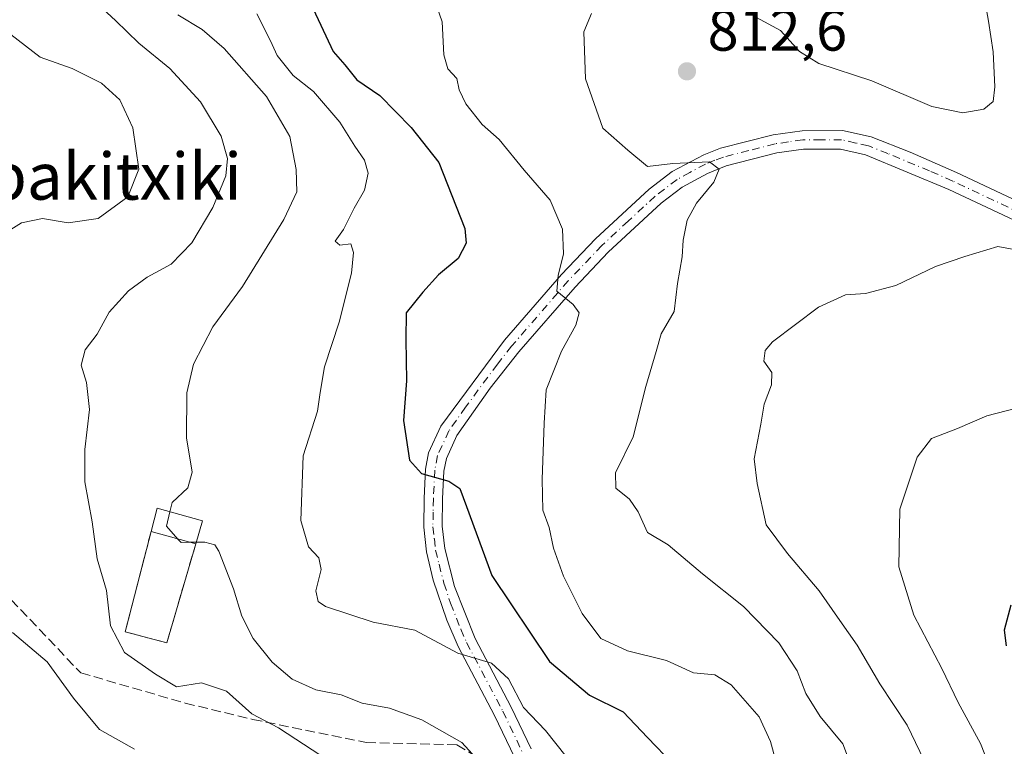
# Model space of a CAD drawing. Units: metres. Extents: x 590059 to 593503, y 4754470 to 4756829.
# Drawn here: x 592098 to 592267, y 4756094 to 4756218 of the extents above; entities that cross this region are included whole.
import ezdxf
from ezdxf.enums import TextEntityAlignment as Align

# ---------------------------------------------------------------- set-up
doc = ezdxf.new("R2010")
doc.units = ezdxf.units.M
doc.header["$MEASUREMENT"] = 0
doc.linetypes.add('DGN Style 3', pattern=[2.307223458686699, 1.648016756204785, -0.6592067024819142])
doc.linetypes.add('DGN Style 4', pattern=[2.6384748266838614, 1.318413404963828, -0.6592067024819142, 0.001648016756204785, -0.6592067024819142])
for name, color, linetype, lineweight in [('Arbolado forestal CxS', 92, 'Continuous', 0), ('Camino Cxs', 7, 'Continuous', 0), ('Camino eje', 30, 'DGN Style 4', 13), ('Cementerio Cxs', 135, 'Continuous', 0), ('Curva de nivel maestra', 30, 'Continuous', 30), ('Curva de nivel normal', 30, 'Continuous', 0), ('Edificación Cxs', 1, 'Continuous', 13), ('Instalación de energía eléctrica Cxs', 135, 'Continuous', 0), ('Muro lineal', 1, 'DGN Style 3', 13), ('Núcleo urbano CxS', 7, 'Continuous', 0), ('Punto de cota en terreno', 7, 'Continuous', 0), ('Rótulo de punto de cota en terreno', 7, 'Continuous', 0), ('Senda', 7, 'DGN Style 3', 0), ('Texto cartográfico', 7, 'Continuous', 0)]:
    doc.layers.add(name, color=color, linetype=linetype, lineweight=lineweight)
doc.styles.add('Style-Arial', font='txt')

# ---------------------------------------------------------------- blocks, each defined once
blk = doc.blocks.new('*U14')
at = {"layer": 'Arbolado forestal CxS', "color": 92, "linetype": 'Continuous', "lineweight": 0}
blk.add_polyline3d([(592120.8501000004, 4756130.9901, 788.234700000001), (592116.4401000004, 4756113.860099999, 785.608699999997), (592123.5500999996, 4756112.0001, 788.3738000000012), (592128.4801000003, 4756128.880100001, 790.3558000000049), (592129.6401000004, 4756132.8201, 790.4557000000059), (592121.8701, 4756134.970100001, 788.467499999999)], close=True, dxfattribs=at)
blk = doc.blocks.new('5PATER')
at = {"layer": 'Instalación de energía eléctrica Cxs', "linetype": 'Continuous', "lineweight": 0}
h = blk.add_hatch(color=51, dxfattribs=at)
edge = h.paths.add_edge_path()
edge.add_ellipse((0, 0), major_axis=(-0.1095731443231308, -0.1110710700762829), ratio=0.9994222409660322, start_angle=0, end_angle=360)

msp = doc.modelspace()

# ---------------------------------------------------------------- linework, layer by layer
at = {"layer": 'Arbolado forestal CxS', "color": 92, "linetype": 'Continuous', "lineweight": 0}
msp.add_polyline3d([(592123.5500999996, 4756112.0001, 788.3738000000012), (592128.4801000003, 4756128.880100001, 790.3558000000049), (592129.6401000004, 4756132.8201, 790.4557000000059), (592121.8701, 4756134.970100001, 788.467499999999), (592120.8501000004, 4756130.9901, 788.234700000001), (592116.4401000004, 4756113.860099999, 785.608699999997), (592123.5500999996, 4756112.0001, 788.3738000000012)], dxfattribs=at)
at = {"layer": 'Camino Cxs', "color": 7, "linetype": 'Continuous', "lineweight": 0}
for points in [[(592182.9700999996, 4756092.470100001, 793.5259999999981), (592179.5701000001, 4756099.590100001, 796.1171999999933), (592173.3701, 4756111.350099999, 796.7185000000028), (592171.3800999997, 4756115.860099999, 796.8723000000027), (592169.0900999998, 4756122.710100001, 797.959400000007), (592167.9301000005, 4756127.550100001, 798.9471000000049), (592167.4501, 4756131.7501, 799.6683000000049), (592167.5301000001, 4756136.710100001, 800.8361000000006), (592167.7701000003, 4756141.6801, 802.8744000000006), (592168.2901, 4756144.470100001, 803.8221999999951), (592170.4001000002, 4756149.0101, 804.4238999999943), (592181.2500999998, 4756163.670100001, 806.670100000003), (592190.9801000003, 4756174.9001, 809.4462999999961), (592196.7901, 4756180.9801, 811.6601999999984), (592206.0100999996, 4756189.5101, 811.3536000000023), (592209.9101, 4756192.4901, 811.8727999999975), (592215.3101000004, 4756195.380100001, 814.6303000000045), (592218.2100999998, 4756196.470100001, 815.2880000000005), (592227.2100999998, 4756198.790100001, 813.0948999999965), (592232.1201, 4756199.4801, 812.590200000006), (592239.0500999996, 4756199.5101, 812.4220999999961), (592243.9200999998, 4756198.4001, 812.8488999999972), (592250.5900999998, 4756195.790100001, 813.9888000000064), (592258.5301000001, 4756192.3101, 814.780899999998), (592277.7701000003, 4756183.270099999, 817.8028000000049)], [(592182.9700999996, 4756092.470100001, 793.5259999999981), (592179.5701000001, 4756099.590100001, 796.1171999999933), (592173.3701, 4756111.350099999, 796.7185000000028), (592171.3800999997, 4756115.860099999, 796.8723000000027), (592169.0900999998, 4756122.710100001, 797.959400000007), (592167.9301000005, 4756127.550100001, 798.9471000000049), (592167.4501, 4756131.7501, 799.6683000000049), (592167.5301000001, 4756136.710100001, 800.8361000000006), (592167.7701000003, 4756141.6801, 802.8744000000006), (592168.2901, 4756144.470100001, 803.8221999999951), (592170.4001000002, 4756149.0101, 804.4238999999943), (592181.2500999998, 4756163.670100001, 806.670100000003), (592190.9801000003, 4756174.9001, 809.4462999999961), (592196.7901, 4756180.9801, 811.6601999999984), (592206.0100999996, 4756189.5101, 811.3536000000023), (592209.9101, 4756192.4901, 811.8727999999975), (592215.3101000004, 4756195.380100001, 814.6303000000045), (592218.2100999998, 4756196.470100001, 815.2880000000005), (592227.2100999998, 4756198.790100001, 813.0948999999965), (592232.1201, 4756199.4801, 812.590200000006), (592239.0500999996, 4756199.5101, 812.4220999999961), (592243.9200999998, 4756198.4001, 812.8488999999972), (592250.5900999998, 4756195.790100001, 813.9888000000064), (592258.5301000001, 4756192.3101, 814.780899999998), (592277.7701000003, 4756183.270099999, 817.8028000000049)], [(592276.7600999996, 4756180.2501, 822.1083000000073), (592257.2200999996, 4756189.4301, 814.2399000000005), (592242.9901000002, 4756195.370100001, 812.5144), (592238.7001, 4756196.340100001, 812.0047999999952), (592232.3501000004, 4756196.3201, 812.0859000000055), (592227.8300999999, 4756195.6801, 813.178), (592219.1601, 4756193.450099999, 814.0108000000037), (592215.9700999996, 4756192.190099999, 812.959400000007), (592211.6201, 4756189.8201, 811.8491000000067), (592208.0500999996, 4756187.090100001, 810.4621999999946), (592199.0100999996, 4756178.720100001, 809.0023999999976), (592193.3201000001, 4756172.770099999, 807.6233000000066), (592183.7200999996, 4756161.690099999, 805.3968000000023), (592178.8300999999, 4756155.5001, 804.3172999999952), (592173.1300999997, 4756147.380100001, 802.2283000000026), (592171.3300999999, 4756143.5001, 801.5788000000031), (592170.9200999998, 4756141.3101, 801.1821999999956), (592170.6901000004, 4756136.610099999, 800.3162000000011), (592170.6101000002, 4756131.9101, 799.5902999999962), (592171.0500999996, 4756128.100099999, 798.9556000000011), (592172.7200999996, 4756121.640100001, 797.7375999999931), (592176.2200999996, 4756112.7301, 796.6579999999958), (592182.4001000002, 4756101.0101, 799.3160000000062), (592185.8101000004, 4756093.860099999, 797.1306000000042)], [(592276.7600999996, 4756180.2501, 822.1083000000073), (592257.2200999996, 4756189.4301, 814.2399000000005), (592242.9901000002, 4756195.370100001, 812.5144), (592238.7001, 4756196.340100001, 812.0047999999952), (592232.3501000004, 4756196.3201, 812.0859000000055), (592227.8300999999, 4756195.6801, 813.178), (592219.1601, 4756193.450099999, 814.0108000000037), (592215.9700999996, 4756192.190099999, 812.959400000007), (592211.6201, 4756189.8201, 811.8491000000067), (592208.0500999996, 4756187.090100001, 810.4621999999946), (592199.0100999996, 4756178.720100001, 809.0023999999976), (592193.3201000001, 4756172.770099999, 807.6233000000066), (592183.7200999996, 4756161.690099999, 805.3968000000023), (592178.8300999999, 4756155.5001, 804.3172999999952), (592173.1300999997, 4756147.380100001, 802.2283000000026), (592171.3300999999, 4756143.5001, 801.5788000000031), (592170.9200999998, 4756141.3101, 801.1821999999956), (592170.6901000004, 4756136.610099999, 800.3162000000011), (592170.6101000002, 4756131.9101, 799.5902999999962), (592171.0500999996, 4756128.100099999, 798.9556000000011), (592172.7200999996, 4756121.640100001, 797.7375999999931), (592176.2200999996, 4756112.7301, 796.6579999999958), (592182.4001000002, 4756101.0101, 799.3160000000062), (592185.8101000004, 4756093.860099999, 797.1306000000042)]]:
    msp.add_polyline3d(points, dxfattribs=at)
at = {"layer": 'Camino eje', "color": 30, "linetype": 'DGN Style 4', "lineweight": 13}
msp.add_polyline3d([(592277.2651000004, 4756181.7601, 819.3833000000013), (592257.8750999998, 4756190.870100001, 814.4713000000047), (592253.9051000001, 4756192.610099999, 813.6361999999937), (592246.7901, 4756195.5801, 812.9184999999999), (592243.4550999999, 4756196.8851, 812.4391000000034), (592241.3101000004, 4756197.370100001, 812.1070000000037), (592238.8750999998, 4756197.925100001, 811.9799999999959), (592235.4101, 4756197.9101, 811.8956000000035), (592232.2351000002, 4756197.9001, 811.9814000000042), (592229.7801000001, 4756197.5551, 811.9743000000017), (592227.5201000003, 4756197.235099999, 812.2228999999934), (592223.0201000003, 4756196.075099999, 814.7269999999991), (592218.6851000004, 4756194.960100001, 814.5834000000032), (592217.2351000002, 4756194.415100001, 814.1811000000016), (592215.6401000004, 4756193.7851, 813.6181000000071), (592212.9401000004, 4756192.340100001, 812.2658999999985), (592210.7651000004, 4756191.155099999, 811.8108000000066), (592207.0301000001, 4756188.300100001, 810.6296000000002), (592202.4200999998, 4756184.0351, 809.449099999998), (592197.9001000002, 4756179.850099999, 810.2054999999964), (592192.1501000002, 4756173.835100001, 808.630099999995), (592182.4851000002, 4756162.6801, 806.1211000000039), (592180.0401, 4756159.585100001, 805.6137000000017), (592174.6151000002, 4756152.255100001, 803.7595000000001), (592171.7651000004, 4756148.1951, 803.1800999999978), (592169.8101000004, 4756143.985099999, 802.6875), (592169.3450999996, 4756141.495100001, 802.0053000000045), (592169.1101000002, 4756136.6601, 800.5736999999937), (592169.0701000001, 4756134.3101, 800.1015000000043), (592169.0301000001, 4756131.8301, 799.6236999999965), (592169.2701000003, 4756129.7301, 799.2709999999935), (592169.4901000002, 4756127.825099999, 798.9517000000051), (592170.0701000001, 4756125.405099999, 798.4548999999971), (592170.9051000001, 4756122.175100001, 797.7661999999983), (592172.0500999996, 4756118.7501, 797.1916999999958), (592173.8000999996, 4756114.295100001, 796.8206000000064), (592174.7950999998, 4756112.040100001, 796.5801999999967), (592180.9851000002, 4756100.300100001, 797.6137000000017), (592184.3901000004, 4756093.165100001, 795.2978000000003)], dxfattribs=at)
at = {"layer": 'Cementerio Cxs', "color": 135, "linetype": 'Continuous', "lineweight": 0, "extrusion": (-0.1847298205881946, -0.03485847421632958, 0.9821709526150543), "elevation": -274397.1415056868, "flags": 128}
msp.add_lwpolyline([(-4563854.678681978, 1437820.017280512), (-4563858.400524857, 1437821.789183781), (-4563854.847039829, 1437829.157130996)], dxfattribs=at)
at = {"layer": 'Cementerio Cxs', "color": 135, "linetype": 'Continuous', "lineweight": 0, "extrusion": (0.009333102027641956, 0.03170036377479787, 0.9994538409266769), "elevation": 157089.6379589507, "flags": 128}
msp.add_lwpolyline([(775251.5297427429, -4727126.553466591), (775251.5297427429, -4727122.444009007)], dxfattribs=at)
at = {"layer": 'Cementerio Cxs', "color": 135, "linetype": 'Continuous', "lineweight": 0}
msp.add_polyline3d([(592128.4801000003, 4756128.880100001, 792.6597000000039), (592123.5500999996, 4756112.0001, 788.561400000006), (592116.4401000004, 4756113.860099999, 787.692599999995), (592120.8501000004, 4756130.9901, 790.8056999999973), (592121.8701, 4756134.970100001, 791.1388000000007), (592129.6401000004, 4756132.8201, 792.5239000000003)], close=True, dxfattribs=at)
msp.add_polyline3d([(592128.4801000003, 4756128.880100001, 792.6597000000039), (592123.5500999996, 4756112.0001, 788.561400000006), (592116.4401000004, 4756113.860099999, 787.692599999995), (592120.8501000004, 4756130.9901, 790.8056999999973)], dxfattribs=at)
at = {"layer": 'Curva de nivel maestra', "color": 30, "linetype": 'Continuous', "lineweight": 30, "flags": 128}
for points, elevation in [([(592145.7999999998, 4756226.170100001), (592149.8499999996, 4756217.4801), (592152, 4756212.9901), (592153.9699999997, 4756210.710100001), (592156.04, 4756208.190099999), (592159.9600000001, 4756205.460100001), (592165.2999999998, 4756200.0001), (592170.0099999999, 4756194.040100001), (592174.4800000004, 4756182.7401), (592174.7100000001, 4756180.2501), (592173.3399999999, 4756177.620100001), (592169.9600000001, 4756174.880100001), (592167.2999999998, 4756171.920100001), (592164.4400000004, 4756168.380100001), (592164.3700000001, 4756163.780099999), (592164.5099999999, 4756156.770099999), (592164.0199999996, 4756149.9901), (592165.0199999996, 4756143.1801), (592167.0999999996, 4756140.920100001), (592171.7699999996, 4756139.5801), (592173.5999999996, 4756138.380100001), (592174.79, 4756135.270099999), (592179.0800000001, 4756123.4801), (592188.9400000004, 4756108.8101), (592195.7699999996, 4756103.050100001), (592201.5199999996, 4756100.220100001), (592205.7199999997, 4756095.8101), (592210.0999999996, 4756091.280099999)], 800), ([(592267.79, 4756118.450099999), (592266.6900000004, 4756114.1501), (592267.0300000003, 4756111.450099999)], 825)]:
    msp.add_lwpolyline(points, dxfattribs=dict(at, elevation=elevation))
at = {"layer": 'Curva de nivel normal', "color": 30, "linetype": 'Continuous', "lineweight": 0, "flags": 128}
for points, elevation in [([(592220.8799999999, 4756220.699999999), (592228.4600000001, 4756216.619999999), (592231.7100000001, 4756212.980000001), (592235, 4756210.960000001), (592244.04, 4756208.02), (592254.3200000003, 4756203.600000001), (592259.6299999999, 4756202.51), (592263.1900000004, 4756203.16), (592264.79, 4756204.460000001), (592265.0499999998, 4756206.980000001), (592264.7699999996, 4756212.92), (592264.0199999996, 4756218.17), (592262.2199999997, 4756228.16)], 810), ([(592229.6600000003, 4756084.449999999), (592226.7300000004, 4756095.119999999), (592224.8099999996, 4756099.369999999), (592220.0099999999, 4756104.84), (592217.2100000001, 4756106.5), (592213.5800000001, 4756106.890000001), (592208.9500000002, 4756108.960000001), (592202.2800000003, 4756110.640000001), (592197.7199999997, 4756112.720000001), (592194.54, 4756116.99), (592191.3700000001, 4756123.350000001), (592189.6500000004, 4756128.140000001), (592188.8899999997, 4756131.710000001), (592187.8200000003, 4756134.640000001), (592187.6799999997, 4756139.869999999), (592188.0300000003, 4756149.5), (592188.4000000004, 4756155.210000001), (592191, 4756161.82), (592193.4600000001, 4756166.279999999), (592194.0099999999, 4756168.350000001), (592192.9800000004, 4756169.810000001), (592190.1799999997, 4756172.050000001), (592190.4600000001, 4756174.720000001), (592191.3200000003, 4756178.449999999), (592191.1799999997, 4756182.65), (592189.0899999999, 4756187.59), (592184.6100000005, 4756192.710000001), (592180.3600000005, 4756197.949999999), (592177.4600000001, 4756200.539999999), (592174.6600000003, 4756204.039999999), (592173.54, 4756206.449999999), (592173.0899999999, 4756208.390000001), (592171.5599999996, 4756210.07), (592170.8799999999, 4756212.449999999), (592170.5800000001, 4756218.07), (592168.7599999999, 4756223.34)], 805), ([(592149.8499999996, 4756092.76), (592142.6399999997, 4756097.460000001), (592138.0499999998, 4756099.869999999), (592133.7199999997, 4756103.74), (592129.4900000002, 4756105.140000001), (592125.2199999997, 4756104.460000001), (592121.6200000001, 4756106.619999999), (592116.29, 4756110.32), (592113.9199999999, 4756114.890000001), (592113.2300000004, 4756120.949999999), (592111.6100000005, 4756126.32), (592110.8099999996, 4756132.640000001), (592109.5099999999, 4756139.470000001), (592109.5099999999, 4756145.039999999), (592110.3399999999, 4756151.82), (592109.7999999998, 4756156.439999999), (592108.9199999999, 4756159.41), (592109.5700000003, 4756162.029999999), (592111.6100000005, 4756164.720000001), (592113.6699999999, 4756168.449999999), (592117.0099999999, 4756172.119999999), (592120.1799999997, 4756174.449999999), (592124.2999999998, 4756176.66), (592127.7999999998, 4756180.32), (592131.4000000004, 4756186.369999999), (592133.6399999997, 4756191.789999999), (592133.9400000004, 4756194.730000001), (592132.8099999996, 4756198.560000001), (592129.3200000003, 4756204.390000001), (592124.0700000003, 4756210.119999999), (592118.75, 4756214.449999999), (592114.75, 4756218.32), (592111.1600000003, 4756221.600000001)], 785), ([(592124.0767999999, 4756134.359400001), (592124.4600000001, 4756135.980000001), (592127.1500000004, 4756138.449999999), (592127.9000000004, 4756141.119999999), (592126.9199999999, 4756147), (592126.9699999997, 4756154.699999999), (592128.1200000001, 4756159.600000001), (592131.4100000003, 4756165.949999999), (592136.4600000001, 4756172.859999999), (592143.5599999996, 4756184.279999999), (592145.7699999996, 4756189.01), (592145.6799999997, 4756192.84), (592144.5599999996, 4756198.480000001), (592140.5999999996, 4756205.310000001), (592133.3499999996, 4756213.529999999), (592129.5999999996, 4756216.76), (592125.4400000004, 4756219.26)], 790.0000000000001), ([(592191.8200000003, 4756092.550000001), (592188.2800000003, 4756097.01), (592184.5099999999, 4756100.930000001), (592181.9500000002, 4756105.850000001), (592179.0199999996, 4756108.529999999), (592173.2999999998, 4756110.220000001), (592165.9600000001, 4756114.140000001), (592158.8399999999, 4756115.529999999), (592150.6799999997, 4756118.189999999), (592149.4000000004, 4756119.060000001), (592149.04, 4756120.890000001), (592149.9400000004, 4756124.539999999), (592149.54, 4756126.52), (592147.7599999999, 4756128.4), (592146.4400000004, 4756132.890000001), (592146.8600000005, 4756143.949999999), (592149.29, 4756151.550000001), (592149.7400000002, 4756154.779999999), (592150.5, 4756159.119999999), (592153, 4756166.779999999), (592155.0999999996, 4756175.119999999), (592155.4800000004, 4756178.689999999), (592155, 4756180.17), (592153.0999999996, 4756179.92), (592152.29, 4756180.600000001), (592153.7199999997, 4756182.619999999), (592155.5700000003, 4756186.24), (592157.3399999999, 4756189.289999999), (592157.9400000004, 4756192.24), (592157.3600000005, 4756194.430000001), (592155.6900000004, 4756196.84), (592153.1100000005, 4756200.930000001), (592148.6200000001, 4756206.189999999), (592145.1200000001, 4756208.930000001), (592142.4100000003, 4756212.310000001), (592141.25, 4756214.83), (592138.9199999999, 4756219.449999999)], 795), ([(592240.9900000002, 4756089.800000001), (592239.1200000001, 4756094.710000001), (592235.2199999997, 4756099.380000001), (592232.7599999999, 4756103.350000001), (592231.3099999996, 4756107.189999999), (592228.1699999999, 4756111.980000001), (592222.1299999999, 4756118.180000001), (592215.0899999999, 4756123.800000001), (592209.2400000002, 4756128.730000001), (592205.7000000002, 4756130.859999999), (592204.0999999996, 4756134.369999999), (592202.5999999996, 4756136.529999999), (592200.2999999998, 4756138.42), (592200.2300000004, 4756141.01), (592203.2800000003, 4756147.16), (592205.4000000004, 4756155.800000001), (592207.2100000001, 4756161.779999999), (592208.0599999996, 4756164.779999999), (592210.2400000002, 4756168.600000001), (592210.8300000001, 4756173.4), (592211.6399999997, 4756177.939999999), (592211.7999999998, 4756180.779999999), (592212.5, 4756184.17), (592214.0999999996, 4756187.109999999), (592217.04, 4756190.680000001), (592217.9400000004, 4756192.880000001), (592216.3200000003, 4756194.180000001), (592210.0599999996, 4756193.890000001), (592205.7100000001, 4756193.350000001), (592202.3700000001, 4756196.140000001), (592198.0800000001, 4756199.9), (592195.1100000005, 4756208.33), (592194.8499999996, 4756216.359999999), (592196.1500000004, 4756219.51)], 810), ([(592092.5599999996, 4756179.939999999), (592098.6799999997, 4756183.730000001), (592102.3200000003, 4756184.470000001), (592106.6799999997, 4756183.720000001), (592111.7999999998, 4756184.5), (592116.9000000004, 4756188.199999999), (592118.7599999999, 4756192.890000001), (592117.7199999997, 4756199.980000001), (592115.5199999996, 4756204.76), (592112.3600000005, 4756207.609999999), (592107.3499999996, 4756210.08), (592101.9100000003, 4756212.029999999), (592096.8600000005, 4756215.930000001)], 780), ([(592271.1799999997, 4756178.67), (592265.5999999996, 4756179.689999999), (592259.9600000001, 4756177.960000001), (592254.9600000001, 4756176.27), (592248.1299999999, 4756173.029999999), (592242.9800000004, 4756171.66), (592239.5599999996, 4756171.42), (592234.9600000001, 4756169.32), (592227.0800000001, 4756163.380000001), (592225.7999999998, 4756161.930000001), (592225.5800000001, 4756160.130000001), (592226.9600000001, 4756158.180000001), (592226.9100000003, 4756156.07), (592225.6600000003, 4756152.75), (592225.0899999999, 4756149.32), (592223.9400000004, 4756143.42), (592224.4299999997, 4756139.230000001), (592226.0099999999, 4756132.15), (592229.6600000003, 4756127.26), (592235.0700000003, 4756120.890000001), (592238.5700000003, 4756115.789999999), (592241.5199999996, 4756111.59), (592245.4199999999, 4756104.970000001), (592250.1100000005, 4756097.92), (592256.5999999996, 4756084.41)], 815), ([(592271.6200000001, 4756072.890000001), (592265.8600000005, 4756086.539999999), (592262.6500000004, 4756094.779999999), (592258.8200000003, 4756101.779999999), (592256.04, 4756107.600000001), (592251.2100000001, 4756116.699999999), (592248.6699999999, 4756125), (592248.8099999996, 4756134.84), (592251.8099999996, 4756143.710000001), (592254.2599999999, 4756146.9), (592258.7000000002, 4756148.619999999), (592263.7199999997, 4756150.789999999), (592268.7999999998, 4756152.07)], 820), ([(592125.4494000003, 4756129.7181), (592123.5, 4756131.92), (592124.0767999999, 4756134.359400001)], 790), ([(592127.4698999999, 4756129.159299999), (592125.9699999997, 4756129.130000001), (592125.4494000003, 4756129.7181)], 790), ([(592128.5685999999, 4756129.1808), (592127.4698999999, 4756129.159299999)], 790), ([(592176.9400000004, 4756091.74), (592173.9900000002, 4756094.939999999), (592167.1600000003, 4756098.83), (592161.6100000005, 4756100.84), (592156.9299999997, 4756101.67), (592153.3300000001, 4756103.100000001), (592148.9900000002, 4756103.960000001), (592144.9600000001, 4756105.77), (592141.5599999996, 4756108.699999999), (592138.3200000003, 4756112.710000001), (592136.3399999999, 4756116.52), (592134.9500000002, 4756121.210000001), (592132.4600000001, 4756127.66), (592131.7300000004, 4756128.75), (592130.0599999996, 4756129.210000001), (592128.5685999999, 4756129.1808)], 790), ([(592118.0300000003, 4756093.850000001), (592112.0599999996, 4756097.210000001), (592107.5800000001, 4756102.52), (592103.1100000005, 4756108.730000001), (592097.1500000004, 4756113.75)], 780)]:
    msp.add_lwpolyline(points, dxfattribs=dict(at, elevation=elevation))
at = {"layer": 'Edificación Cxs', "color": 1, "linetype": 'Continuous', "lineweight": 13, "extrusion": (-0.1847298205881946, -0.03485847421632958, 0.9821709526150543), "elevation": -274397.1415056868, "flags": 128}
msp.add_lwpolyline([(-4563854.678681978, 1437820.017280512), (-4563858.400524857, 1437821.789183781), (-4563854.847039829, 1437829.157130996)], dxfattribs=at)
at = {"layer": 'Edificación Cxs', "color": 1, "linetype": 'Continuous', "lineweight": 13, "extrusion": (0.009333102027641956, 0.03170036377479787, 0.9994538409266769), "elevation": 157089.6379589507, "flags": 128}
msp.add_lwpolyline([(775251.5297427429, -4727126.553466591), (775251.5297427429, -4727122.444009007)], dxfattribs=at)
at = {"layer": 'Edificación Cxs', "color": 1, "linetype": 'Continuous', "lineweight": 13, "extrusion": (-0.2197791086770027, 0.06077770893140154, 0.973654565791273), "elevation": 159700.923872328, "flags": 128}
msp.add_lwpolyline([(-4741899.21451297, -678429.1736738743), (-4741899.21451297, -678437.3042529433)], dxfattribs=at)
at = {"layer": 'Edificación Cxs', "color": 1, "linetype": 'Continuous', "lineweight": 13}
msp.add_3dface([(592129.6401000004, 4756132.8201, 792.6597000000039), (592128.4801000003, 4756128.880100001, 792.6597000000039), (592120.8501000004, 4756130.9901, 792.6597000000039), (592121.8701, 4756134.970100001, 792.6597000000039)], dxfattribs=at)
at = {"layer": 'Muro lineal', "color": 1, "linetype": 'DGN Style 3', "lineweight": 13}
msp.add_polyline3d([(592120.8501000004, 4756130.9901, 790.8056999999973), (592116.4401000004, 4756113.860099999, 787.692599999995), (592123.5500999996, 4756112.0001, 788.561400000006), (592128.4801000003, 4756128.880100001, 792.6597000000039)], dxfattribs=at)
at = {"layer": 'Núcleo urbano CxS', "color": 7, "linetype": 'Continuous', "lineweight": 0}
msp.add_polyline3d([(592128.4801000003, 4756128.880100001, 790.3558000000049), (592123.5500999996, 4756112.0001, 788.3738000000012), (592116.4401000004, 4756113.860099999, 785.608699999997), (592120.8501000004, 4756130.9901, 788.234700000001), (592121.8701, 4756134.970100001, 788.467499999999), (592129.6401000004, 4756132.8201, 790.4557000000059)], close=True, dxfattribs=at)
msp.add_polyline3d([(592123.5500999996, 4756112.0001, 788.3738000000012), (592128.4801000003, 4756128.880100001, 790.3558000000049), (592129.6401000004, 4756132.8201, 790.4557000000059), (592121.8701, 4756134.970100001, 788.467499999999), (592120.8501000004, 4756130.9901, 788.234700000001), (592116.4401000004, 4756113.860099999, 785.608699999997), (592123.5500999996, 4756112.0001, 788.3738000000012)], dxfattribs=at)
at = {"layer": 'Senda', "color": 7, "linetype": 'DGN Style 3', "lineweight": 0}
msp.add_polyline3d([(591999.1700999998, 4756277.590100001, 757.023199999996), (592019.9303000001, 4756254.890699999, 761.2641000000004), (592039.3772999998, 4756227.506300001, 765.1640999999945), (592052.8711000001, 4756191.787500001, 772.5535999999993), (592069.5399000002, 4756156.862299999, 777.4484999999986), (592085.8117000004, 4756131.065500001, 780.0148000000045), (592108.8305000003, 4756106.856100001, 781.5700999999973), (592126.6898999996, 4756101.696699999, 784.476800000004), (592138.1993000006, 4756098.918500001, 785.224000000002), (592157.6463000001, 4756094.9497, 790.5160999999936), (592173.1244999999, 4756094.5529, 791.4216000000015), (592185.6588000003, 4756087.092800001, 793.6055000000051)], dxfattribs=at)

# ---------------------------------------------------------------- block references
at = {"layer": 'Arbolado forestal CxS', "color": 92, "linetype": 'Continuous', "lineweight": 0}
msp.add_blockref('*U14', (0, 0), dxfattribs=at)
at = {"layer": 'Punto de cota en terreno', "color": 7, "linetype": 'Continuous', "lineweight": 0, "xscale": 10, "yscale": 10, "zscale": 10}
msp.add_blockref('5PATER', (592212.4500000002, 4756209.619999999, 812.6000000000058), dxfattribs=at)

# ---------------------------------------------------------------- texts
at = {"layer": 'Rótulo de punto de cota en terreno', "color": 7, "linetype": 'Continuous', "lineweight": 0, "style": 'Style-Arial'}
msp.add_text('812,6', height=7.000000000000002, dxfattribs=at).set_placement((592215.9778000005, 4756213.147800001))
at = {"layer": 'Texto cartográfico', "color": 7, "linetype": 'Continuous', "lineweight": 0, "style": 'Style-Arial'}
msp.add_text('Labakitxiki', height=8, dxfattribs=at).set_placement((592108.577714634, 4756191.690149999), align=Align.MIDDLE_CENTER)

doc.saveas('drawing.dxf')
